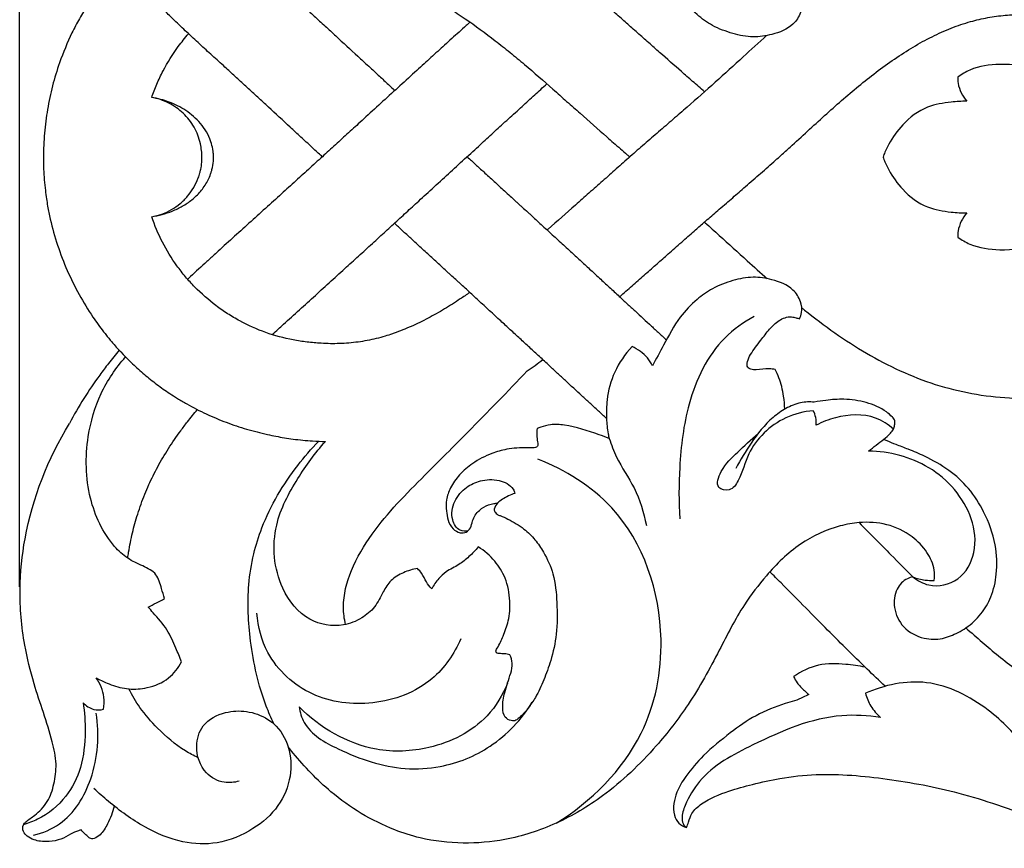
# Model space of a CAD drawing. Units: millimetres. Extents: x 0 to 1341, y -1 to 1157.
# Drawn here: x 507 to 612, y 816 to 904 of the extents above; entities that cross this region are included whole.
import ezdxf

# ---------------------------------------------------------------- set-up
doc = ezdxf.new("R2010")
doc.units = ezdxf.units.MM
doc.header["$MEASUREMENT"] = 0
doc.layers.add('Default', color=7, linetype='Continuous', true_color=0xffffff)
doc.styles.add('Arial Baltic', font='arial.ttf')
doc.dimstyles.new('Default', dxfattribs={"dimtxt": 10, "dimasz": 5, "dimexe": 0.5, "dimexo": 0.5, "dimgap": 0.25, "dimtad": 1, "dimtoh": 1, "dimdec": 0, "dimzin": 1, "dimdsep": 46, "dimtxsty": 'Arial Baltic', "dimcen": 0.5, "dimazin": 0, "dimtfac": 1, "dimtdec": 4, "dimtix": 1, "dimtmove": 1, "dimatfit": 3, "dimfxl": 1, "dimtolj": 1, "dimtzin": 1, "dimarcsym": 0})

# ---------------------------------------------------------------- blocks, each defined once
blk = doc.blocks.new('*D1')
at = {"layer": 'Default', "color": 0, "lineweight": -2, "transparency": 16777216}
for p, q in [((506.57, 843.56), (506.57, 982.07)), ((511.57, 981.57), (791.57, 981.57)), ((796.57, 843.56), (796.57, 982.07))]:
    blk.add_line(p, q, dxfattribs=at)
at = {"layer": 'Default', "color": 0, "transparency": 16777216}
for points in [[(511.57, 982.4), (511.57, 980.74), (506.57, 981.57)], [(791.57, 980.74), (791.57, 982.4), (796.57, 981.57)]]:
    blk.add_solid(points, dxfattribs=at)
at = {"layer": 'Defpoints', "color": 0, "transparency": 16777216}
for p in [(796.57, 981.57), (506.57, 843.06), (796.57, 843.06)]:
    blk.add_point(p, dxfattribs=at)
at = {"layer": 'Default', "color": 0, "transparency": 16777216, "insert": (651.57, 986.93), "char_height": 10, "attachment_point": 5, "style": 'Arial Baltic'}
blk.add_mtext('\\A1;290', dxfattribs=at)

msp = doc.modelspace()

# ---------------------------------------------------------------- linework, layer by layer
at = {"layer": 'Default'}
for points, knots in [([(518.22, 932.36), (518.26, 932.07), (518.35, 931.57), (518.47, 930.84), (518.63, 929.97), (518.84, 928.94), (519.1, 927.95), (519.37, 927.08), (519.67, 926.25), (520.06, 925.29), (520.66, 924.02), (521.34, 922.74), (522.01, 921.62), (522.42, 920.97), (523.08, 919.95), (523.88, 918.79), (524.87, 917.49), (525.65, 916.53), (526.33, 915.74), (526.83, 915.18), (527.32, 914.64), (527.95, 913.98), (528.66, 913.24), (529.25, 912.66), (529.68, 912.23), (530.11, 911.82), (530.8, 911.15), (531.79, 910.22), (533.09, 909.02), (534.42, 907.8), (535.49, 906.83), (536.31, 906.08), (536.87, 905.57), (537.45, 905.04), (538.22, 904.33), (539.19, 903.45), (540.74, 902.02), (542.29, 900.59), (543.85, 899.16), (544.93, 898.15), (545.87, 897.29), (546.42, 896.79), (546.65, 896.57)], [-409.565048, -409.565048, -409.565048, -409.565048, -408.051168, -406.918321, -405.728291, -403.350369, -400.979754, -399.600451, -397.434497, -395.262052, -393.079389, -388.68046, -386.467734, -385.29595, -384.081156, -379.230672, -376.822346, -374.431638, -372.057429, -370.874026, -370.211525, -368.078698, -365.938062, -364.795706, -363.792377, -362.789049, -361.78572, -358.906985, -355.948794, -353.000376, -350.047586, -348.910316, -347.615198, -346.33162, -345.048042, -342.430892, -339.813741, -334.463193, -331.843697, -329.224201, -327.136018, -325.581848, -325.581848, -325.581848, -325.581848]), ([(579.73, 896.42), (579.3, 896.8), (578.46, 897.52), (576.87, 898.92), (575.32, 900.28), (573.76, 901.66), (572.77, 902.54), (571.98, 903.24), (571.2, 903.93), (569.82, 905.15), (568.18, 906.58), (566.48, 908.02), (565.11, 909.15), (563.64, 910.31), (562.08, 911.48), (561.02, 912.23), (560.49, 912.6)], [-404.013009, -404.013009, -404.013009, -404.013009, -401.151088, -398.443385, -393.052392, -390.35276, -387.653461, -386.303791, -385.044574, -382.493844, -377.373985, -374.809109, -372.195011, -369.258061, -366.287119, -363.366502, -363.366502, -363.366502, -363.366502]), ([(589.87, 906.72), (589.98, 906.51), (590.19, 905.91), (590.03, 904.76), (589.05, 903.27), (587.08, 902.51), (584.86, 902.16), (582.69, 902.61), (580.63, 903.37), (578.73, 904.74), (576.83, 906.69), (575.51, 909.26), (574.55, 911), (574.18, 911.75)], [0, 0, 0, 0, 1.159762, 3.03433, 5.425, 9.493339, 12.773499, 16.309869, 20.117969, 23.374244, 27.592687, 33.234775, 37.285447, 37.285447, 37.285447, 37.285447]), ([(517.34, 910.2), (517.2, 910.05), (516.29, 909.07), (515.1, 907.59), (513.82, 905.72), (512.94, 904.24), (511.88, 902.21), (510.88, 899.81), (510.04, 897.06), (509.51, 894.55), (509.24, 892.43), (509.13, 890.73), (509.1, 889.45), (509.13, 887.84), (509.25, 886.35), (509.42, 885.03), (509.59, 884), (509.93, 882.34), (510.58, 880.01), (511.96, 876.41), (513.68, 873.32), (515.19, 871.23), (515.74, 870.53), (516, 870.2), (516.32, 869.81), (517.16, 868.83), (518.33, 867.61), (519.88, 866.22), (521.21, 865.16), (522.4, 864.32), (523.48, 863.63), (524.76, 862.87), (526.5, 861.98), (528.63, 861.09), (530.81, 860.36), (532.89, 859.83), (534.55, 859.51), (536.16, 859.27), (537.61, 859.13), (538.77, 859.08), (539.23, 859.07)], [-298.229638, -298.229638, -298.229638, -298.229638, -297.387263, -292.91872, -290.618096, -288.317471, -286.016846, -281.408134, -277.961037, -274.507191, -271.052298, -269.327077, -267.601856, -265.876634, -262.857171, -261.673536, -260.655923, -258.786614, -255.045285, -251.294932, -243.764337, -241.132911, -240.785878, -240.091946, -239.398015, -238.704083, -234.728107, -232.406661, -230.095609, -227.792831, -226.496311, -224.905682, -221.714175, -218.502239, -215.2701, -212.025064, -209.422411, -208.109781, -205.182292, -203.300375, -203.300375, -203.300375, -203.300375]), ([(538.89, 889.48), (538.83, 889.54), (538.45, 889.89), (537.69, 890.59), (536.61, 891.59), (535.07, 893.01), (533.54, 894.42), (532.01, 895.84), (531.07, 896.71), (530.31, 897.4), (529.74, 897.92), (529.19, 898.43), (528.39, 899.16), (527.33, 900.12), (525.97, 901.36), (524.61, 902.62), (523.55, 903.62), (522.79, 904.35), (522.33, 904.81), (521.84, 905.29), (521.17, 905.95), (520.34, 906.81), (519.58, 907.62), (518.98, 908.28), (518.35, 908.99), (517.78, 909.66), (517.4, 910.13), (517.34, 910.2)], [326.697223, 326.697223, 326.697223, 326.697223, 327.136018, 329.224201, 331.843697, 334.463193, 339.813741, 342.430892, 345.048042, 346.33162, 347.615198, 348.910316, 350.047586, 353.000376, 355.948794, 358.906985, 361.78572, 362.789049, 363.792377, 364.795706, 365.938062, 368.078698, 370.211525, 370.874026, 372.057429, 374.431638, 374.828378, 374.828378, 374.828378, 374.828378]), ([(539.42, 909.34), (539.76, 909.35), (540.1, 909.35), (540.77, 909.33), (541.1, 909.32), (542.1, 909.25), (542.77, 909.17), (544.08, 908.95), (544.73, 908.8), (546, 908.44), (546.62, 908.22), (548.46, 907.51), (549.64, 906.93), (551.36, 905.98), (551.92, 905.65), (553.04, 904.96), (553.59, 904.6), (555.24, 903.49), (556.31, 902.7), (557.9, 901.47), (558.42, 901.05), (559.47, 900.21), (559.98, 899.77), (561.52, 898.47), (562.53, 897.59), (564.02, 896.27), (564.51, 895.83), (565.48, 894.97), (565.96, 894.55), (567.39, 893.28), (568.34, 892.44), (569.77, 891.18), (570.25, 890.76), (570.98, 890.12), (571.22, 889.91), (571.56, 889.62), (571.65, 889.54), (571.74, 889.46)], [39.809289, 39.809289, 39.809289, 39.809289, 41.437716, 41.437716, 43.066143, 43.066143, 46.322996, 46.322996, 49.579849, 49.579849, 52.836703, 52.836703, 59.350409, 59.350409, 62.607263, 62.607263, 65.864116, 65.864116, 72.377823, 72.377823, 75.634676, 75.634676, 78.89153, 78.89153, 85.405236, 85.405236, 88.66209, 88.66209, 91.918943, 91.918943, 98.43265, 98.43265, 101.689503, 101.689503, 103.31793, 103.31793, 103.909038, 103.909038, 103.909038, 103.909038]), ([(579.73, 882.52), (579.83, 882.6), (580.34, 883.05), (581.12, 883.72), (582.02, 884.5), (582.73, 885.11), (583.41, 885.7), (584.14, 886.34), (585.17, 887.23), (586.25, 888.18), (587.24, 889.06), (588.03, 889.76), (589.81, 891.37), (591.95, 893.35), (594.36, 895.5), (596.18, 897.05), (598.06, 898.54), (600, 899.95), (602, 901.23), (604.02, 902.34), (606.07, 903.26), (608.04, 903.93), (609.96, 904.37), (611.84, 904.63), (613.73, 904.71), (615.61, 904.62), (617.17, 904.41), (618.48, 904.12), (619.59, 903.81), (620.52, 903.49), (621.06, 903.29), (621.21, 903.23)], [-129.781038, -129.781038, -129.781038, -129.781038, -129.155587, -126.393476, -124.752462, -123.304575, -121.856688, -120.4088, -118.641604, -115.297135, -113.603, -112.359521, -110.327621, -102.219671, -98.163342, -94.092986, -89.929027, -85.601788, -81.264157, -76.929263, -72.599394, -68.263536, -64.496406, -60.716648, -56.936066, -53.166533, -49.418689, -47.364926, -44.938065, -42.513388, -41.60076, -41.60076, -41.60076, -41.60076]), ([(554.67, 903.87), (554.53, 903.74), (554.14, 903.39), (553.23, 902.56), (551.98, 901.43), (550.74, 900.3), (549.75, 899.4), (548.66, 898.4), (547.19, 897.06), (545.37, 895.4), (543.89, 894.05), (542.78, 893.03), (541.81, 892.15), (540.65, 891.08), (539.48, 890.02), (538.53, 889.15), (537.53, 888.24), (536.25, 887.08), (534.67, 885.64), (532.43, 883.62), (530.12, 881.52), (528.16, 879.75), (527.1, 878.78), (526.05, 877.82), (525.15, 877), (524.54, 876.43), (524.51, 876.4)], [188.448631, 188.448631, 188.448631, 188.448631, 189.345549, 191.024298, 194.504244, 197.790271, 199.403612, 201.138415, 205.034883, 208.920329, 212.83, 214.577646, 216.077313, 219.084459, 222.094457, 223.599374, 225.259117, 228.602502, 231.955015, 235.723823, 243.480042, 247.346675, 248.593347, 250.447511, 254.207924, 254.374504, 254.374504, 254.374504, 254.374504]), ([(520.67, 895.82), (520.84, 896.3), (521.02, 896.78), (521.43, 897.73), (521.65, 898.19), (522.36, 899.56), (522.91, 900.43), (523.86, 901.72), (524.23, 902.18), (524.62, 902.62)], [0, 0, 0, 0, 2.488081, 2.488081, 4.976161, 4.976161, 9.952322, 9.952322, 12.783419, 12.783419, 12.783419, 12.783419]), ([(586.36, 902.42), (585.52, 901.67), (584.68, 900.91), (582.86, 899.24), (581.87, 898.34), (579.87, 896.55), (578.87, 895.66), (577.35, 894.34), (576.84, 893.9), (575.83, 893.02), (575.32, 892.58), (574.31, 891.71), (573.8, 891.27), (573.05, 890.61), (572.79, 890.39), (572.29, 889.95), (572.04, 889.73), (571.29, 889.07), (570.79, 888.63), (569.81, 887.76), (569.32, 887.32), (568.35, 886.46), (567.86, 886.03), (566.9, 885.17), (566.41, 884.74), (564.96, 883.46), (563.99, 882.6), (562.98, 881.71), (562.95, 881.68), (562.92, 881.66)], [111.259351, 111.259351, 111.259351, 111.259351, 116.736966, 116.736966, 123.222353, 123.222353, 129.70774, 129.70774, 132.950433, 132.950433, 136.193127, 136.193127, 139.43582, 139.43582, 141.057167, 141.057167, 142.678514, 142.678514, 145.921207, 145.921207, 149.163901, 149.163901, 152.406594, 152.406594, 155.649288, 155.649288, 162.134675, 162.134675, 162.338202, 162.338202, 162.338202, 162.338202]), ([(620.24, 897.27), (619.43, 897.59), (617.81, 898.16), (614.86, 899.11), (611.57, 899.49), (608.55, 899.11), (607.18, 898.29), (606.78, 897.99)], [618.201629, 618.201629, 618.201629, 618.201629, 622.462551, 626.513912, 633.230468, 638.482518, 640.910161, 640.910161, 640.910161, 640.910161]), ([(533.54, 870.49), (533.76, 870.68), (534.16, 871.05), (535.13, 871.94), (537.03, 873.66), (539.27, 875.69), (541.42, 877.66), (542.95, 879.04), (544.18, 880.16), (545.14, 881.04), (546.06, 881.88), (547.18, 882.91), (548.3, 883.94), (549.23, 884.79), (550.3, 885.77), (551.72, 887.07), (553.45, 888.66), (554.86, 889.95), (555.93, 890.92), (556.88, 891.8), (558.07, 892.89), (559.26, 893.97), (560.44, 895.05), (561.56, 896.07), (562.45, 896.88), (562.88, 897.27)], [-250.067836, -250.067836, -250.067836, -250.067836, -248.593347, -247.346675, -243.480042, -235.723823, -231.955015, -228.602502, -225.259117, -223.599374, -222.094457, -219.084459, -216.077313, -214.577646, -212.83, -208.920329, -205.034883, -201.138415, -199.403612, -197.790271, -194.504244, -191.024298, -189.345549, -186.179203, -183.222989, -183.222989, -183.222989, -183.222989]), ([(606.78, 897.99), (606.77, 897.77), (606.82, 896.84), (607.27, 895.95), (607.74, 895.42)], [640.910161, 640.910161, 640.910161, 640.910161, 641.970464, 645.423685, 645.423685, 645.423685, 645.423685]), ([(527, 891.08), (526.86, 891.51), (526.71, 891.81), (526.33, 892.46), (526.12, 892.75), (525.65, 893.31), (525.4, 893.56), (524.87, 894.02), (524.6, 894.23), (523.74, 894.79), (523.15, 895.09), (521.93, 895.55), (521.31, 895.71), (520.67, 895.82)], [17.015545, 17.015545, 17.015545, 17.015545, 18.575569, 18.575569, 20.135594, 20.135594, 21.695618, 21.695618, 23.255642, 23.255642, 26.375691, 26.375691, 29.49574, 29.49574, 29.49574, 29.49574]), ([(525.89, 890.87), (525.81, 891.19), (525.72, 891.49), (525.49, 892.08), (525.35, 892.37), (525.04, 892.92), (524.87, 893.18), (524.48, 893.68), (524.27, 893.91), (523.58, 894.56), (523.06, 894.93), (521.92, 895.5), (521.31, 895.71), (520.67, 895.82)], [17.015545, 17.015545, 17.015545, 17.015545, 18.575569, 18.575569, 20.135594, 20.135594, 21.695618, 21.695618, 23.255642, 23.255642, 26.375691, 26.375691, 29.49574, 29.49574, 29.49574, 29.49574]), ([(607.74, 895.42), (607.18, 895.41), (605.78, 895.31), (603.26, 894.93), (600.94, 893.15), (599.64, 891.3), (599.02, 890.1), (598.86, 889.62), (598.81, 889.45)], [645.423685, 645.423685, 645.423685, 645.423685, 648.106145, 652.306948, 657.580478, 661.723508, 663.25728, 664.142973, 664.142973, 664.142973, 664.142973]), ([(520.67, 883.08), (521.04, 883.14), (521.41, 883.22), (522.15, 883.42), (522.51, 883.54), (523.24, 883.83), (523.59, 884), (524.3, 884.4), (524.64, 884.63), (525.29, 885.16), (525.6, 885.45), (526.16, 886.11), (526.42, 886.47), (526.73, 887.06), (526.82, 887.26), (526.93, 887.52), (526.94, 887.57), (526.99, 887.7), (527, 887.74), (527.05, 887.9), (527.08, 888), (527.19, 888.4), (527.27, 888.84), (527.29, 889.45), (527.26, 889.89), (527.22, 890.17), (527.15, 890.58), (527.08, 890.83), (527, 891.08)], [0, 0, 0, 0, 1.838109, 1.838109, 3.676219, 3.676219, 5.514328, 5.514328, 7.352438, 7.352438, 9.190547, 9.190547, 11.028657, 11.028657, 11.947711, 11.947711, 12.177475, 12.177475, 12.407239, 12.407239, 12.866766, 12.866766, 14.127208, 14.704876, 15.282543, 15.86021, 15.86021, 17.015545, 17.015545, 17.015545, 17.015545]), ([(525.88, 888), (525.88, 888.01), (525.88, 888.02), (525.91, 888.13), (525.93, 888.22), (525.99, 888.57), (526.03, 888.95), (526.05, 889.45), (526.04, 889.81), (526.01, 890.05), (525.97, 890.4), (525.93, 890.64), (525.89, 890.87)], [12.342309, 12.342309, 12.342309, 12.342309, 12.407239, 12.407239, 12.866766, 12.866766, 14.127208, 14.704876, 15.282543, 15.86021, 15.86021, 17.015545, 17.015545, 17.015545, 17.015545]), ([(554.36, 889.49), (554.37, 889.49), (554.67, 889.21), (555.27, 888.66), (556.03, 887.96), (556.69, 887.36), (557.43, 886.68), (558.19, 885.99), (558.95, 885.29), (559.44, 884.84), (559.83, 884.49), (560.21, 884.14), (560.59, 883.79), (560.98, 883.44), (561.36, 883.08), (562.04, 882.46), (562.82, 881.74), (563.61, 881.02), (564.21, 880.47), (564.81, 879.92), (565.55, 879.24), (566.26, 878.59), (566.94, 877.96), (567.45, 877.49), (567.97, 877.01), (568.67, 876.36), (569.56, 875.54), (570.55, 874.63), (571.47, 873.78), (572.62, 872.72), (573.74, 871.68), (574.74, 870.76), (575.27, 870.27), (575.53, 870.03), (575.65, 869.92)], [-308.684021, -308.684021, -308.684021, -308.684021, -308.652692, -306.678371, -304.697811, -303.452161, -302.11566, -299.399627, -297.981865, -296.564103, -295.901684, -295.239265, -293.91067, -293.253202, -292.595735, -291.310574, -288.725363, -287.423737, -286.122112, -284.805572, -283.489033, -281.242764, -280.119629, -278.996495, -277.87336, -276.669101, -274.366579, -271.980919, -270.060659, -268.152845, -264.11777, -262.193226, -261.224568, -260.401158, -260.401158, -260.401158, -260.401158]), ([(598.81, 889.45), (598.86, 889.27), (599.02, 888.8), (599.64, 887.6), (600.94, 885.74), (603.26, 883.97), (605.78, 883.59), (607.18, 883.48), (607.74, 883.48)], [664.142973, 664.142973, 664.142973, 664.142973, 665.028665, 666.562438, 670.705468, 675.978998, 680.179801, 682.86226, 682.86226, 682.86226, 682.86226]), ([(520.67, 883.08), (521.04, 883.14), (521.41, 883.24), (522.12, 883.49), (522.46, 883.65), (523.11, 884.02), (523.42, 884.24), (524, 884.72), (524.27, 884.99), (524.76, 885.56), (524.97, 885.87), (525.35, 886.52), (525.52, 886.86), (525.71, 887.4), (525.77, 887.58), (525.83, 887.81), (525.84, 887.85), (525.86, 887.93), (525.87, 887.97), (525.88, 888)], [0, 0, 0, 0, 1.838109, 1.838109, 3.676219, 3.676219, 5.514328, 5.514328, 7.352438, 7.352438, 9.190547, 9.190547, 11.028657, 11.028657, 11.947711, 11.947711, 12.177475, 12.177475, 12.342309, 12.342309, 12.342309, 12.342309]), ([(607.74, 883.48), (607.27, 882.95), (606.82, 882.06), (606.77, 881.13), (606.78, 880.91)], [682.86226, 682.86226, 682.86226, 682.86226, 686.315481, 687.375785, 687.375785, 687.375785, 687.375785]), ([(538.77, 869.57), (538.27, 869.59), (537.77, 869.63), (536.77, 869.75), (536.28, 869.82), (534.79, 870.11), (533.82, 870.37), (531.91, 871.05), (530.98, 871.46), (529.64, 872.19), (529.2, 872.45), (528.35, 872.99), (527.94, 873.28), (526.73, 874.19), (525.98, 874.86), (524.93, 875.92), (524.6, 876.29), (523.96, 877.05), (523.66, 877.44), (522.79, 878.65), (522.27, 879.49), (521.37, 881.24), (520.99, 882.14), (520.67, 883.08)], [207.532383, 207.532383, 207.532383, 207.532383, 209.987363, 209.987363, 212.442343, 212.442343, 217.352302, 217.352302, 222.262262, 222.262262, 224.717242, 224.717242, 227.172221, 227.172221, 232.082181, 232.082181, 234.537161, 234.537161, 236.992141, 236.992141, 241.9021, 241.9021, 246.81206, 246.81206, 246.81206, 246.81206]), ([(569.26, 861.52), (568.97, 861.79), (568.51, 862.21), (567.92, 862.76), (567.33, 863.3), (566.32, 864.23), (565.18, 865.28), (564.03, 866.35), (563.11, 867.2), (562.11, 868.12), (561.22, 868.94), (560.52, 869.58), (560, 870.07), (559.49, 870.53), (558.81, 871.16), (558.1, 871.81), (557.36, 872.49), (556.76, 873.04), (556.17, 873.59), (555.39, 874.3), (554.62, 875.02), (553.95, 875.63), (553.57, 875.97), (553.19, 876.32), (552.82, 876.66), (552.45, 877), (552.07, 877.35), (551.59, 877.79), (550.83, 878.49), (550.08, 879.18), (549.33, 879.86), (548.68, 880.47), (547.91, 881.17), (547.18, 881.84), (546.74, 882.25), (546.6, 882.38)], [258.124314, 258.124314, 258.124314, 258.124314, 260.076034, 261.224568, 262.193226, 264.11777, 268.152845, 270.060659, 271.980919, 274.366579, 276.669101, 277.87336, 278.996495, 280.119629, 281.242764, 283.489033, 284.805572, 286.122112, 287.423737, 288.725363, 291.310574, 292.595735, 293.253202, 293.91067, 295.239265, 295.901684, 296.564103, 297.981865, 299.399627, 302.11566, 303.452161, 304.697811, 306.678371, 308.652692, 309.59761, 309.59761, 309.59761, 309.59761]), ([(570.66, 874.53), (570.77, 874.63), (571.33, 875.12), (572.3, 875.98), (573.57, 877.09), (574.8, 878.18), (576.08, 879.31), (577.4, 880.48), (578.65, 881.58), (579.41, 882.24), (579.73, 882.52)], [-150.445292, -150.445292, -150.445292, -150.445292, -149.664997, -146.675137, -143.725438, -140.910625, -138.150157, -134.8041, -131.883807, -129.781038, -129.781038, -129.781038, -129.781038]), ([(579.72, 882.5), (579.74, 882.48), (579.77, 882.46), (580.29, 881.99), (580.79, 881.54), (582.29, 880.19), (583.28, 879.28), (585, 877.73), (585.71, 877.09), (586.43, 876.46)], [121.072445, 121.072445, 121.072445, 121.072445, 121.230623, 121.230623, 124.487477, 124.487477, 131.001184, 131.001184, 135.645513, 135.645513, 135.645513, 135.645513]), ([(606.78, 880.91), (607.18, 880.61), (608.55, 879.79), (611.57, 879.4), (614.86, 879.79), (617.81, 880.74), (619.43, 881.31), (620.24, 881.63)], [687.375785, 687.375785, 687.375785, 687.375785, 689.803427, 695.055477, 701.772034, 705.823395, 710.084317, 710.084317, 710.084317, 710.084317]), ([(589.87, 872.17), (589.98, 872.39), (590.19, 872.99), (590.03, 874.14), (589.05, 875.63), (587.08, 876.39), (584.86, 876.74), (582.69, 876.29), (580.63, 875.53), (578.73, 874.16), (576.83, 872.2), (575.51, 869.64), (574.55, 867.9), (574.18, 867.15)], [0, 0, 0, 0, 1.159762, 3.03433, 5.425, 9.493339, 12.773499, 16.309869, 20.117969, 23.374244, 27.592687, 33.234775, 37.285447, 37.285447, 37.285447, 37.285447]), ([(554.65, 874.99), (554.31, 874.75), (553.97, 874.52), (553.08, 873.92), (552.51, 873.57), (551.37, 872.88), (550.78, 872.55), (549.61, 871.93), (549.01, 871.63), (547.79, 871.1), (547.18, 870.85), (546.5, 870.61), (546.44, 870.59), (546.38, 870.57)], [179.610425, 179.610425, 179.610425, 179.610425, 181.590836, 181.590836, 184.833529, 184.833529, 188.076222, 188.076222, 191.318916, 191.318916, 194.561609, 194.561609, 194.866397, 194.866397, 194.866397, 194.866397]), ([(590.11, 873.35), (590.21, 873.27), (590.31, 873.19), (592.51, 871.43), (594.7, 869.86), (598.19, 867.82), (599.38, 867.19), (601.84, 866.07), (603.09, 865.58), (606.94, 864.36), (609.61, 863.86), (612.98, 863.69), (613.65, 863.68), (615, 863.71), (615.67, 863.75), (617.02, 863.87), (617.68, 863.96), (619.01, 864.19), (619.67, 864.32), (621.64, 864.79), (622.93, 865.18), (625.47, 866.09), (626.71, 866.6), (628.93, 867.61), (629.91, 868.09), (630.88, 868.59)], [143.417794, 143.417794, 143.417794, 143.417794, 144.028597, 144.028597, 157.05601, 157.05601, 163.569717, 163.569717, 170.083424, 170.083424, 183.110837, 183.110837, 186.367691, 186.367691, 189.624544, 189.624544, 192.881397, 192.881397, 196.138251, 196.138251, 202.651958, 202.651958, 209.165664, 209.165664, 214.430082, 214.430082, 214.430082, 214.430082]), ([(585.03, 872.42), (583.89, 871.8), (580.58, 869.47), (577.78, 863.5), (576.99, 856.76), (576.96, 852.64), (577.08, 850.81)], [0, 0, 0, 0, 6.296557, 19.286036, 30.384252, 39.275053, 39.275053, 39.275053, 39.275053]), ([(587.26, 866.77), (587.06, 866.8), (586.38, 866.89), (585.51, 866.74), (584.72, 866.72), (584.21, 867), (584.3, 867.71), (584.78, 868.66), (585.67, 869.78), (586.61, 871.05), (587.47, 871.9), (588.31, 872.33), (588.95, 872.42), (589.47, 872.29), (589.75, 872.21), (589.87, 872.17)], [0, 0, 0, 0, 1.015228, 3.307391, 4.211898, 4.851231, 5.838689, 7.161848, 10.221092, 12.630742, 14.886804, 16.019633, 17.158014, 17.948501, 18.573251, 18.573251, 18.573251, 18.573251]), ([(546.38, 870.57), (546.12, 870.48), (545.87, 870.4), (545.29, 870.23), (544.98, 870.14), (544.01, 869.9), (543.37, 869.78), (542.39, 869.65), (542.06, 869.61), (541.4, 869.56), (541.07, 869.54), (540.41, 869.52), (540.08, 869.51), (539.43, 869.52), (539.1, 869.54), (538.77, 869.57)], [194.866397, 194.866397, 194.866397, 194.866397, 196.182956, 196.182956, 197.804303, 197.804303, 201.046996, 201.046996, 202.668343, 202.668343, 204.28969, 204.28969, 205.911037, 205.911037, 207.532383, 207.532383, 207.532383, 207.532383]), ([(517.19, 868.83), (516.81, 868.36), (516.11, 867.49), (514.83, 865.78), (513.4, 863.68), (512.37, 861.91), (511.89, 861)], [270.219226, 270.219226, 270.219226, 270.219226, 272.832369, 275.068815, 279.377557, 283.681958, 283.681958, 283.681958, 283.681958]), ([(517.19, 868.83), (516.81, 868.36), (516.11, 867.49), (514.83, 865.78), (513.4, 863.68), (512.37, 861.91), (511.89, 861)], [270.219226, 270.219226, 270.219226, 270.219226, 272.832369, 275.068815, 279.377557, 283.681958, 283.681958, 283.681958, 283.681958]), ([(571.98, 869.2), (571.23, 868.4), (569.99, 866.62), (569.27, 863.88), (569.22, 861.64), (569.35, 860.26), (569.5, 859.56), (569.54, 859.39)], [0, 0, 0, 0, 5.351281, 10.317725, 13.545553, 16.192602, 17.034772, 17.034772, 17.034772, 17.034772]), ([(574.18, 867.15), (574.03, 867.45), (573.47, 868.31), (572.6, 868.93), (571.98, 869.2)], [0, 0, 0, 0, 1.626792, 4.942433, 4.942433, 4.942433, 4.942433]), ([(522.04, 842.28), (521.95, 842.65), (521.66, 843.49), (521.31, 845.02), (519.66, 845.81), (518.04, 846.52), (515.71, 848.74), (513.65, 853.2), (513.53, 859.05), (515.03, 864.26), (516.84, 866.93), (517.88, 868.1)], [0, 0, 0, 0, 1.816142, 4.414036, 7.150032, 10.080265, 13.127556, 22.469848, 33.13204, 40.881098, 48.517753, 48.517753, 48.517753, 48.517753]), ([(541.38, 839.52), (541.24, 840.13), (540.99, 842.09), (541.88, 845.53), (544.81, 850.39), (549.39, 855.02), (555.06, 860.67), (558.69, 864.41), (560.79, 866.61)], [0, 0, 0, 0, 3.029971, 9.50657, 16.784353, 30.449941, 40.973297, 55.755358, 55.755358, 55.755358, 55.755358]), ([(588.29, 862.51), (588.28, 862.98), (588.2, 863.79), (587.93, 865.24), (587.56, 866.18), (587.26, 866.77)], [0, 0, 0, 0, 2.256958, 3.948846, 7.144451, 7.144451, 7.144451, 7.144451]), ([(598.86, 859.31), (599.12, 859.5), (599.48, 859.85), (599.93, 860.34), (600.04, 860.82), (600.11, 861.3), (599.7, 861.79), (598.78, 862.57), (597, 863.33), (594.77, 863.65), (592.9, 863.51), (591.85, 863.35), (591.44, 863.27)], [0, 0, 0, 0, 1.553933, 2.46637, 3.147218, 3.950734, 4.687183, 6.057836, 9.893955, 13.811491, 16.934794, 18.974294, 18.974294, 18.974294, 18.974294]), ([(518.11, 846.61), (518.14, 846.82), (518.23, 847.38), (518.45, 848.62), (518.78, 849.98), (519.18, 851.34), (519.65, 852.74), (520.33, 854.43), (521.31, 856.4), (522.45, 858.32), (523.54, 859.92), (524.58, 861.3), (525.19, 862.05), (525.56, 862.47)], [-303.43653, -303.43653, -303.43653, -303.43653, -302.218022, -300.186685, -296.252345, -294.23462, -292.07525, -287.756268, -283.681958, -279.377557, -275.068815, -272.832369, -269.773064, -269.773064, -269.773064, -269.773064]), ([(518.11, 846.61), (518.14, 846.82), (518.23, 847.38), (518.45, 848.62), (518.78, 849.98), (519.18, 851.34), (519.65, 852.74), (520.33, 854.43), (521.31, 856.4), (522.45, 858.32), (523.54, 859.92), (524.58, 861.3), (525.19, 862.05), (525.56, 862.47)], [-303.43653, -303.43653, -303.43653, -303.43653, -302.218022, -300.186685, -296.252345, -294.23462, -292.07525, -287.756268, -283.681958, -279.377557, -275.068815, -272.832369, -269.773064, -269.773064, -269.773064, -269.773064]), ([(591.44, 863.27), (590.96, 863.32), (589.89, 863.29), (588.39, 862.64), (586.48, 861.3), (584.73, 859.05), (583.55, 857.13), (583.08, 856.19)], [0, 0, 0, 0, 2.354617, 5.093115, 7.801657, 13.641974, 18.756196, 18.756196, 18.756196, 18.756196]), ([(591.34, 862.36), (590.33, 862.27), (587.52, 861.58), (584.4, 858.58), (583.71, 855.42), (582.58, 853.67), (580.75, 854.08), (581.62, 856.43), (583.3, 857.92), (584.67, 859.3), (585.44, 859.91)], [0, 0, 0, 0, 4.92564, 13.873476, 18.833827, 21.070786, 22.879916, 25.641383, 30.046767, 34.818262, 34.818262, 34.818262, 34.818262]), ([(591.64, 860.8), (591.67, 861.08), (591.65, 861.62), (591.46, 862.14), (591.34, 862.36)], [0, 0, 0, 0, 1.363056, 2.610921, 2.610921, 2.610921, 2.610921]), ([(599.91, 860.4), (599.35, 860.89), (597.46, 862.11), (594.31, 861.93), (592.29, 861.15), (591.64, 860.8)], [0, 0, 0, 0, 3.645591, 10.610037, 14.191324, 14.191324, 14.191324, 14.191324]), ([(513.15, 817.58), (513.05, 817.55), (512.66, 817.44), (511.93, 817.1), (510.97, 816.52), (509.84, 816.32), (508.87, 816.32), (508.06, 816.52), (507.41, 816.84), (506.89, 817.39), (506.86, 818.06), (507.4, 818.63), (508.42, 819.24), (509.65, 820.54), (510.3, 822.52), (510.58, 824.71), (509.8, 828.36), (508.22, 832.44), (506.89, 837.87), (506.43, 843.1), (507.27, 851.29), (509.59, 857.25), (511.89, 861)], [0, 0, 0, 0, 0.509359, 1.980423, 3.879492, 5.919397, 7.463914, 8.56606, 9.927908, 10.946114, 12.115318, 12.726847, 14.672493, 17.883623, 21.155738, 24.621793, 28.537668, 39.064607, 45.947611, 55.62511, 64.442802, 85.826749, 85.826749, 85.826749, 85.826749]), ([(561.84, 860.45), (561.82, 860.22), (561.81, 859.74), (561.84, 859.17), (561.96, 858.77), (561.88, 858.52), (561.65, 858.41), (561.28, 858.38), (560.25, 858.4), (558.76, 858.34), (556.78, 857.77), (555.04, 856.87), (553.54, 855.59), (552.59, 854.24), (552.09, 852.89), (552.13, 851.71), (552.28, 850.63), (552.75, 849.74), (553.53, 849.25), (554.29, 849.33), (554.8, 849.86), (554.93, 850.79), (555.55, 851.74), (556.47, 852.27), (557.16, 852.44), (557.49, 852.48), (557.62, 852.5)], [0, 0, 0, 0, 1.135191, 2.311305, 2.781343, 3.106549, 3.506592, 3.912184, 4.912841, 8.475913, 11.135685, 14.886544, 17.889635, 20.640199, 22.816665, 24.746994, 26.350104, 28.060246, 29.502234, 30.502297, 31.555217, 32.793548, 34.981164, 36.825505, 37.779809, 38.437863, 38.437863, 38.437863, 38.437863]), ([(569.54, 859.39), (569.18, 859.53), (567.61, 860.09), (565.56, 860.78), (563.4, 860.96), (562.44, 860.67), (561.97, 860.5), (561.84, 860.45)], [0, 0, 0, 0, 1.877785, 8.101368, 10.494207, 12.247224, 12.914355, 12.914355, 12.914355, 12.914355]), ([(569.54, 859.39), (569.77, 858.72), (570.45, 856.85), (572.47, 854.09), (573.21, 851.48), (573.52, 850.1)], [0, 0, 0, 0, 3.447937, 9.605333, 16.438045, 16.438045, 16.438045, 16.438045]), ([(601.98, 844.6), (601.77, 844.56), (601.07, 844.36), (600.04, 843.25), (599.84, 841.2), (600.85, 839.04), (602.98, 837.93), (605.11, 837.9), (606.58, 838.53), (608.01, 839.35), (609.31, 840.57), (610.47, 842.55), (611.03, 845.1), (610.89, 848.26), (609.76, 851.38), (608.04, 854.09), (605.84, 856.1), (603.58, 857.38), (601.64, 858.18), (600.3, 858.7), (599.41, 859.03), (598.98, 859.24), (598.86, 859.31)], [0, 0, 0, 0, 0.998924, 3.526594, 6.752071, 10.453675, 14.485372, 17.661064, 20.544431, 22.125468, 25.672128, 29.062798, 33.140371, 38.204113, 44.242535, 49.049458, 53.700777, 58.544753, 61.603826, 63.887647, 65.542726, 66.219146, 66.219146, 66.219146, 66.219146]), ([(533.72, 828.91), (533.43, 829.53), (532.19, 832.35), (531.12, 837.36), (530.82, 842.89), (531.47, 846.95), (532.87, 851.39), (535.29, 855.48), (537.72, 858.28), (538.52, 859.1)], [0, 0, 0, 0, 3.327505, 14.923615, 24.691873, 30.0687, 34.807021, 47.280174, 52.812017, 52.812017, 52.812017, 52.812017]), ([(549.07, 845.49), (548.55, 845.42), (547.54, 845.12), (546.18, 844.32), (545.32, 842.9), (544.59, 841.34), (543.08, 840.08), (540.7, 839.15), (537.07, 839.76), (533.83, 843.93), (533.35, 849.88), (536.1, 855.03), (538.12, 857.85), (539.23, 859.07)], [0, 0, 0, 0, 2.553953, 5.081208, 7.459661, 10.458255, 13.401342, 16.763974, 22.682656, 29.789875, 40.78565, 49.631899, 57.636725, 57.636725, 57.636725, 57.636725]), ([(563.86, 818.29), (567.62, 820.59), (573.59, 826.53), (576.15, 839.48), (572.12, 851.57), (564.85, 856.03), (561.92, 857.18)], [0, 0, 0, 0, 21.441534, 38.042752, 62.358571, 77.682344, 77.682344, 77.682344, 77.682344]), ([(601.98, 844.6), (602.47, 844.2), (604.01, 843.36), (607.13, 844.05), (608.89, 847.29), (608.29, 852.1), (604.14, 856.84), (599.47, 858.01), (597.25, 858.05)], [0, 0, 0, 0, 3.069118, 8.212467, 13.550852, 19.390626, 30.871182, 41.679642, 41.679642, 41.679642, 41.679642]), ([(554.45, 849.52), (554.18, 849.48), (553.37, 849.48), (552.56, 850.9), (552.9, 852.74), (554.14, 854.21), (555.88, 855), (557.69, 855.08), (559.15, 854.4), (559.42, 853.69), (559.47, 853.53)], [0, 0, 0, 0, 1.311252, 3.574322, 6.775051, 9.949894, 12.567078, 15.812309, 18.672462, 19.456116, 19.456116, 19.456116, 19.456116]), ([(559.47, 853.53), (559, 853.38), (558.37, 853.06), (557.56, 852.51), (557.33, 852.08), (557.25, 851.83)], [0, 0, 0, 0, 2.383675, 3.44313, 4.679554, 4.679554, 4.679554, 4.679554]), ([(557.25, 851.83), (557.27, 851.71), (557.34, 851.5), (557.59, 851.26), (558.07, 851.09), (559.06, 850.63), (560.39, 849.85), (561.64, 848.61), (562.73, 847.01), (563.72, 844.78), (564, 841.76), (564, 838.64), (563.42, 835.85), (562.58, 833.63), (561.82, 831.9), (560.93, 830.63), (560.29, 829.84), (559.8, 829.47), (559.51, 829.2), (558.97, 829.21), (558.27, 829.63), (558.09, 830.86), (558.31, 832.06), (558.69, 833.29), (559.03, 834.3), (559.28, 835.34), (559.07, 836.01), (558.93, 836.29)], [0, 0, 0, 0, 0.605835, 1.040815, 1.6074, 3.102812, 6.347222, 9.014731, 11.606248, 15.713182, 20.720111, 26.218586, 30.870633, 34.428267, 37.781893, 40.020037, 41.957857, 42.663972, 42.993604, 43.854169, 45.033511, 46.698347, 49.363655, 51.09574, 52.878446, 54.614141, 56.152054, 56.152054, 56.152054, 56.152054]), ([(604.24, 844.23), (604.3, 844.6), (604.33, 845.66), (603.52, 847.37), (601.81, 849.16), (599.24, 850.37), (596.53, 850.52), (593.35, 849.94), (589.71, 848.28), (586.49, 845.05), (583.56, 841.24), (581.15, 836.41), (578.31, 831.19), (574.18, 825.89), (569.54, 821.41), (563.96, 818.11), (558.85, 816.43), (553.89, 816.03), (549.9, 816.48), (544.99, 818.05), (540.17, 820.97), (536.82, 824.51), (535.43, 826.22), (535.26, 826.44)], [0, 0, 0, 0, 1.784029, 5.089945, 8.834731, 13.688573, 18.461162, 21.786409, 29.38455, 37.435575, 43.721977, 52.71301, 63.559921, 72.588698, 85.299129, 94.629057, 103.910052, 111.162609, 118.666691, 123.279835, 136.15062, 145.500133, 146.864428, 146.864428, 146.864428, 146.864428]), ([(596.25, 850.4), (597.39, 849.24), (599.3, 847.29), (601.2, 845.38), (601.98, 844.6)], [-213.914733, -213.914733, -213.914733, -213.914733, -205.960965, -200.406608, -200.406608, -200.406608, -200.406608]), ([(555.55, 847.8), (555.24, 847.43), (554.59, 846.77), (553.46, 845.83), (552.23, 845.29), (551.24, 844.39), (550.78, 843.72), (550.58, 843.32)], [0, 0, 0, 0, 2.31828, 4.521106, 7.090119, 8.78078, 10.972222, 10.972222, 10.972222, 10.972222]), ([(558.93, 836.29), (558.74, 836.34), (558.36, 836.41), (557.91, 836.4), (557.58, 836.43), (557.36, 836.64), (557.81, 837.34), (558.24, 838.32), (558.88, 840.03), (559.01, 842.15), (558.6, 844.41), (557.36, 846.42), (556.21, 847.4), (555.55, 847.8)], [0, 0, 0, 0, 0.926966, 1.8761, 2.213545, 2.509915, 3.179738, 5.557044, 8.305484, 11.745471, 15.81789, 19.257425, 23.013671, 23.013671, 23.013671, 23.013671]), ([(550.58, 843.32), (550.38, 843.55), (549.95, 844.07), (549.62, 844.91), (549.23, 845.34), (549.07, 845.49)], [0, 0, 0, 0, 1.523141, 3.231098, 4.31603, 4.31603, 4.31603, 4.31603]), ([(599.03, 832.92), (598.37, 833.53), (596.18, 835.62), (592.46, 839.33), (589.05, 842.81), (587.1, 844.75), (586.7, 845.15)], [191.979007, 191.979007, 191.979007, 191.979007, 196.087149, 205.960965, 216.62208, 219.346589, 219.346589, 219.346589, 219.346589]), ([(601.98, 844.6), (602.4, 844.43), (603.15, 844.23), (603.93, 844.22), (604.24, 844.23)], [0, 0, 0, 0, 2.214961, 3.740607, 3.740607, 3.740607, 3.740607]), ([(523.86, 835.53), (523.67, 836.03), (523.17, 837.17), (522.37, 839.07), (521.17, 840.39), (520.48, 841.17), (520.3, 841.37)], [0, 0, 0, 0, 2.583606, 6.090174, 9.899693, 11.170021, 11.170021, 11.170021, 11.170021]), ([(553.69, 837.98), (552.98, 836.38), (550.61, 832.89), (544.43, 830.62), (537.6, 831.45), (532.95, 835.65), (532.02, 839.28), (531.91, 840.73)], [0, 0, 0, 0, 8.511004, 19.579516, 30.125978, 40.653692, 47.719568, 47.719568, 47.719568, 47.719568]), ([(607.65, 839.16), (608.79, 838.13), (610.56, 836.6), (612.38, 835.18), (613.02, 834.69)], [-187.001526, -187.001526, -187.001526, -187.001526, -178.968431, -174.65769, -174.65769, -174.65769, -174.65769]), ([(514.73, 833.83), (515.24, 833.54), (516.38, 833.03), (518.23, 832.53), (520.39, 832.7), (522.52, 833.58), (523.52, 834.88), (523.86, 835.53)], [0, 0, 0, 0, 2.887624, 6.033457, 9.21157, 13.274652, 16.851416, 16.851416, 16.851416, 16.851416]), ([(596.89, 834.95), (596.2, 835.11), (594.55, 835.33), (591.86, 835.41), (590.04, 834.51), (589.24, 833.95)], [0, 0, 0, 0, 3.416129, 8.108853, 12.862935, 12.862935, 12.862935, 12.862935]), ([(515.51, 830.46), (515.59, 830.88), (515.66, 832.08), (515.17, 833.23), (514.73, 833.83)], [0, 0, 0, 0, 2.089931, 5.737749, 5.737749, 5.737749, 5.737749]), ([(558.69, 833.27), (558.17, 832), (556.2, 828.69), (550.83, 826.05), (543.32, 825.73), (538.63, 828.5), (536.41, 830.72)], [0, 0, 0, 0, 6.703134, 18.15648, 27.268361, 42.531573, 42.531573, 42.531573, 42.531573]), ([(589.24, 833.95), (589.35, 833.72), (589.66, 833.16), (590.27, 832.58), (590.7, 832.18), (590.85, 832.05)], [0, 0, 0, 0, 1.219816, 3.087054, 4.062964, 4.062964, 4.062964, 4.062964]), ([(614.05, 826.22), (612.94, 827.8), (609.88, 830.9), (603.75, 834.11), (598.93, 833.06), (596.9, 832.17)], [0, 0, 0, 0, 9.386723, 21.057028, 31.811601, 31.811601, 31.811601, 31.811601]), ([(525.63, 825.29), (525.16, 825.51), (523.58, 826.36), (521.46, 828.17), (519.47, 830.45), (518.58, 831.95), (518.23, 832.65)], [0, 0, 0, 0, 2.510488, 8.715711, 13.406038, 17.165573, 17.165573, 17.165573, 17.165573]), ([(590.85, 832.05), (590.66, 831.94), (589.87, 831.51), (587.91, 830.97), (585.17, 829.92), (582.34, 827.87), (579.75, 825.77), (577.86, 823.59), (576.79, 821.84), (576.39, 820.41), (576.41, 819.23), (576.9, 818.24), (577.5, 817.93), (577.81, 817.85)], [0, 0, 0, 0, 1.067998, 4.36233, 9.843732, 15.216258, 21.269346, 26.049543, 29.170468, 31.159324, 33.186111, 34.762723, 36.2918, 36.2918, 36.2918, 36.2918]), ([(596.9, 832.17), (597.04, 831.69), (597.44, 830.74), (598.12, 829.95), (598.52, 829.6)], [0, 0, 0, 0, 2.399449, 4.975496, 4.975496, 4.975496, 4.975496]), ([(513.35, 831.17), (513.51, 830.14), (513.65, 827.82), (513.31, 824.33), (511.62, 820.9), (509.22, 818.95), (507.49, 818.28), (506.97, 818.13)], [0, 0, 0, 0, 5.041664, 11.296038, 16.827467, 23.166227, 25.796272, 25.796272, 25.796272, 25.796272]), ([(513.35, 831.17), (513.65, 830.84), (514.35, 830.36), (515.18, 830.39), (515.51, 830.46)], [0, 0, 0, 0, 2.18615, 3.831065, 3.831065, 3.831065, 3.831065]), ([(536.41, 830.72), (536.51, 830.15), (537.14, 828.04), (541.5, 825.62), (546.47, 823.91), (552.21, 824.24), (557.28, 826.29), (560.17, 829.38), (561.33, 831.21)], [0, 0, 0, 0, 2.823424, 10.288757, 22.381453, 28.463295, 37.781259, 48.30399, 48.30399, 48.30399, 48.30399]), ([(508.06, 817.02), (509.03, 817.26), (511.86, 818.42), (514.81, 823.3), (515.12, 827.73), (514.73, 830.04)], [0, 0, 0, 0, 4.872401, 14.393503, 25.755199, 25.755199, 25.755199, 25.755199]), ([(530, 822.79), (529.49, 822.64), (528.2, 822.51), (526.07, 823.67), (525.19, 826.27), (526, 829.03), (528.37, 830.25), (530.87, 830.37), (532.65, 829.73), (534.31, 828.51), (535.52, 826.43), (535.68, 823.2), (534.34, 819.94), (531.46, 817.45), (527.87, 815.96), (523.71, 816.12), (519.74, 817.83), (516.7, 820.02), (515, 821.53), (514.51, 822.01)], [0, 0, 0, 0, 2.56259, 6.056665, 10.937923, 14.64421, 19.141546, 22.752695, 26.725498, 28.00685, 32.723255, 37.763284, 43.296793, 49.18469, 55.84604, 61.763518, 68.865454, 76.550843, 79.910795, 79.910795, 79.910795, 79.910795]), ([(598.52, 829.6), (597.16, 829.79), (592.38, 830.09), (585.83, 827.23), (579.75, 824.03), (577.8, 820.7), (577.23, 819.05), (577.4, 818.15), (577.69, 817.91), (577.81, 817.85)], [0, 0, 0, 0, 6.673216, 22.898668, 34.075846, 38.934907, 41.287758, 42.439215, 43.067111, 43.067111, 43.067111, 43.067111]), ([(577.81, 817.85), (577.87, 818.04), (578.06, 818.53), (578.35, 819.53), (579.87, 820.78), (582.11, 821.72), (584.96, 822.49), (588.06, 823.19), (592.88, 823.71), (599.31, 823.1), (607.22, 821.67), (615.28, 818.71), (623.84, 816.29), (632.77, 815.31), (640.71, 816.14), (647.31, 817.84), (654.45, 821.43), (659.19, 825.02), (662.09, 827.94)], [0, 0, 0, 0, 0.985475, 2.577563, 4.931351, 10.15767, 14.40425, 19.273048, 25.571504, 37.902113, 50.502084, 64.547761, 79.540853, 93.689313, 107.931914, 118.154088, 126.627162, 146.64006, 146.64006, 146.64006, 146.64006]), ([(516.67, 820.12), (516.52, 819.46), (516.09, 818.4), (515.37, 817.16), (514.76, 816.76), (514.54, 816.65)], [0, 0, 0, 0, 3.298964, 5.571699, 6.772662, 6.772662, 6.772662, 6.772662]), ([(514.54, 816.65), (514.45, 816.63), (514.29, 816.63), (514.03, 816.68), (513.78, 816.95), (513.44, 817.21), (513.23, 817.47), (513.15, 817.58)], [0, 0, 0, 0, 0.449566, 0.76037, 1.25347, 2.194377, 2.847904, 2.847904, 2.847904, 2.847904])]:
    msp.add_open_spline(points, degree=3, knots=knots, dxfattribs=at)
for points in [[(560.79, 866.61), (561.35, 867), (561.91, 867.4), (562.45, 867.81)], [(597.25, 858.05), (597.79, 858.47), (598.32, 858.89), (598.86, 859.31)], [(520.3, 841.37), (520.88, 841.67), (521.46, 841.98), (522.04, 842.28)]]:
    msp.add_open_spline(points, degree=3, dxfattribs=at)

# ---------------------------------------------------------------- dimensions: what is measured, and where the dimension line sits
dim = msp.add_linear_dim(base=(796.57, 981.57), p1=(506.57, 843.06), p2=(796.57, 843.06), dimstyle='Default', dxfattribs=at)
dim.commit()
dim.dimension.update_dxf_attribs({"geometry": '*D1', "text_midpoint": (651.57, 986.93)})

doc.saveas('drawing.dxf')
